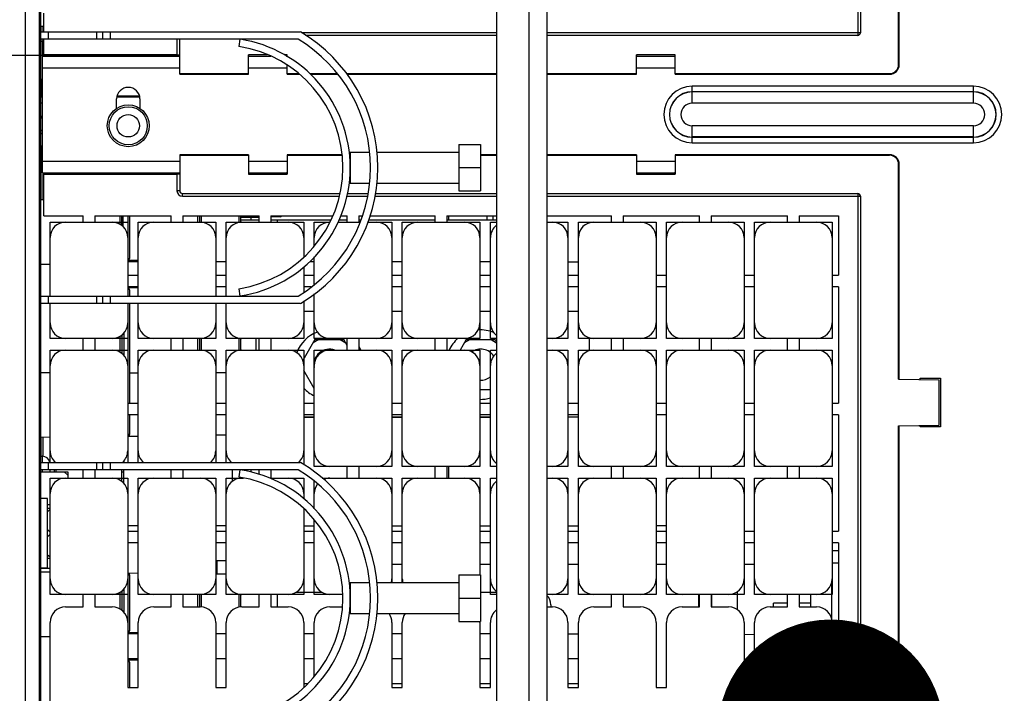
# Model space of a CAD drawing. Units: millimetres. Extents: x 0 to 420, y 0 to 297.
# Drawn here: x 156 to 171, y 240 to 250 of the extents above; entities that cross this region are included whole.
import ezdxf

# ---------------------------------------------------------------- set-up
doc = ezdxf.new("R2010")
doc.units = ezdxf.units.MM
doc.header["$LTSCALE"] = 23.1
doc.layers.get('0').update_dxf_attribs({"linetype": 'CONTINUOUS'})
for name, color, linetype in [('002___PRT_ALL_AXES', 7, 'CONTINUOUS'), ('02___PRT_ALL_AXES', 7, 'CONTINUOUS'), ('CURVES', 7, 'CONTINUOUS'), ('DRAFTS', 7, 'CONTINUOUS'), ('NOTES', 7, 'CONTINUOUS'), ('ROUNDS', 7, 'CONTINUOUS')]:
    doc.layers.add(name, color=color, linetype=linetype)
doc.styles.get("Standard").update_dxf_attribs({"font": 'txt', "width": 0.8})
doc.dimstyles.new('DIMSTYLE_4', dxfattribs={"dimtxt": 2.6, "dimasz": 3.5, "dimexe": 1, "dimexo": 0, "dimgap": 0.65, "dimtad": 1, "dimdec": 0, "dimlfac": 16.666667, "dimdsep": 46, "dimtxsty": 'STANDARD', "dimblk": '_FILLED', "dimblk1": '_FILLED', "dimblk2": '_FILLED', "dimcen": 0.09, "dimadec": 1, "dimazin": 2, "dimtp": 0.4, "dimtm": 0.4, "dimtfac": 1, "dimtdec": 0, "dimtofl": 0, "dimtmove": 0, "dimatfit": 3, "dimldrblk": '_FILLED', "dimfxl": 1, "dimtolj": 1, "dimarcsym": 0})
doc.dimstyles.get("Standard").update_dxf_attribs({"dimtxt": 2.6, "dimasz": 3.5, "dimexe": 1, "dimexo": 0, "dimtad": 1, "dimdec": 1, "dimdsep": 46, "dimtxsty": 'STANDARD', "dimblk": '_FILLED', "dimblk1": '_FILLED', "dimblk2": '_FILLED', "dimcen": 0.09, "dimadec": 1, "dimazin": 2, "dimtol": 1, "dimtp": 0.1, "dimtm": 0.1, "dimtfac": 1, "dimtdec": 1, "dimtofl": 0, "dimtmove": 0, "dimatfit": 3, "dimldrblk": '_FILLED', "dimfxl": 1, "dimtolj": 1, "dimarcsym": 0})

# ---------------------------------------------------------------- blocks, each defined once
blk = doc.blocks.new('_FILLED')
at = {"color": 0, "linetype": 'BYBLOCK'}
blk.add_solid([(0, 0), (-1, 0.1429), (-1, -0.1429)], dxfattribs=at)
blk = doc.blocks.new('*D11')
at = {"color": 2, "linetype": 'CONTINUOUS'}
for p, q in [((156.01, 265.634), (127.176, 265.634)), ((128.176, 265.634), (128.176, 257.596)), ((128.176, 249.558), (128.176, 257.596)), ((128.176, 257.596), (128.176, 232.102)), ((156.021, 249.558), (127.176, 249.558))]:
    blk.add_line(p, q, dxfattribs=at)
at = {"color": 2, "linetype": 'CONTINUOUS', "xscale": 3.5, "yscale": 3.5, "zscale": 3.5}
for p, rotation in [((128.176, 265.634), 90), ((128.176, 249.558), 270)]:
    blk.add_blockref('_FILLED', p, dxfattribs=dict(at, rotation=rotation))
at = {"color": 2, "linetype": 'CONTINUOUS', "insert": (124.926, 242.502), "char_height": 2.6, "width": 12.48, "attachment_point": 3, "rotation": 90, "line_spacing_factor": 0.9}
blk.add_mtext('2x268\\P[10.5]', dxfattribs=at)

msp = doc.modelspace()

# ---------------------------------------------------------------- linework, layer by layer
at = {"color": 9, "linetype": 'CONTINUOUS'}
for p, q in [((155.944, 231.036), (155.944, 266.256)), ((163.516, 231.99), (163.516, 265.302)), ((156.826, 249.924), (156.826, 249.81)), ((157.036, 249.924), (157.036, 249.81)), ((155.983, 249.78), (155.983, 249.192)), ((155.986, 249.366), (158.11, 249.366)), ((159.175, 249.366), (159.775, 249.366)), ((165.175, 249.366), (165.775, 249.366)), ((170.389, 249.084), (166.036, 249.084)), ((166.036, 248.821), (166.036, 249.084)), ((170.389, 248.821), (170.389, 249.084)), ((170.389, 248.997), (166.036, 248.997)), ((170.389, 248.995), (166.036, 248.995)), ((170.389, 248.821), (166.036, 248.821)), ((170.389, 248.472), (166.036, 248.472)), ((166.036, 248.208), (166.036, 248.472)), ((170.389, 248.208), (170.389, 248.472)), ((170.389, 248.298), (166.036, 248.298)), ((166.036, 248.295), (170.389, 248.295)), ((166.036, 248.208), (170.389, 248.208)), ((155.986, 247.926), (158.11, 247.926)), ((159.175, 247.926), (159.775, 247.926)), ((165.175, 247.926), (165.775, 247.926)), ((159.616, 247.014), (159.616, 246.981)), ((156.826, 245.838), (156.826, 245.724)), ((157.036, 245.838), (157.036, 245.724)), ((160.03, 245.601), (160.192, 245.601)), ((161.392, 245.601), (161.554, 245.601)), ((162.754, 245.601), (162.916, 245.601)), ((164.116, 245.601), (164.278, 245.601)), ((155.983, 243.359), (155.983, 243.264)), ((156.826, 243.264), (156.826, 243.15)), ((157.036, 243.264), (157.036, 243.15)), ((155.983, 243.15), (155.983, 243.117)), ((158.684, 241.746), (158.684, 241.546)), ((168.298, 241.704), (168.202, 241.704)), ((159.616, 241.221), (159.616, 241.029)), ((166.336, 241.221), (166.336, 241.029)), ((160.03, 239.841), (160.094, 239.841)), ((161.392, 239.841), (161.554, 239.841)), ((162.754, 239.841), (162.916, 239.841)), ((164.116, 239.841), (164.278, 239.841))]:
    msp.add_line(p, q, dxfattribs=at)
at = {"color": 7, "linetype": 'CONTINUOUS'}
for p, q in [((155.956, 266.286), (155.956, 231.006)), ((155.956, 249.924), (159.976, 249.924)), ((156.076, 249.924), (156.076, 249.81)), ((156.916, 249.924), (156.916, 249.81)), ((159.945, 249.81), (155.956, 249.81)), ((159.028, 249.698), (159.045, 249.81)), ((155.986, 247.746), (155.986, 249.546)), ((155.986, 249.546), (158.11, 249.546)), ((156.103, 249.558), (156.103, 249.546)), ((159.175, 249.546), (159.52, 249.546)), ((165.175, 249.546), (165.775, 249.546)), ((157.135, 248.741), (157.135, 248.886)), ((157.495, 248.886), (157.495, 248.741)), ((155.956, 248.829), (155.986, 248.829)), ((155.986, 248.613), (155.956, 248.613)), ((155.986, 248.605), (155.956, 248.579)), ((155.986, 248.381), (155.956, 248.407)), ((155.986, 248.365), (155.956, 248.339)), ((155.986, 248.141), (155.956, 248.167)), ((155.986, 248.133), (155.956, 248.133)), ((162.428, 248.184), (162.764, 248.184)), ((162.428, 248.184), (162.428, 247.464)), ((162.764, 248.184), (162.764, 247.464)), ((160.748, 248.064), (160.748, 247.584)), ((160.748, 248.064), (161.05, 248.064)), ((161.165, 248.064), (162.428, 248.064)), ((162.428, 247.824), (162.764, 247.824)), ((155.986, 247.746), (158.11, 247.746)), ((159.175, 247.746), (159.775, 247.746)), ((165.175, 247.746), (165.775, 247.746)), ((160.748, 247.584), (161.05, 247.584)), ((161.165, 247.584), (162.428, 247.584)), ((162.428, 247.464), (162.764, 247.464)), ((159.212, 247.053), (159.212, 247.014)), ((155.956, 245.838), (159.945, 245.838)), ((156.076, 245.838), (156.076, 245.724)), ((156.916, 245.838), (156.916, 245.724)), ((159.045, 245.838), (159.028, 245.951)), ((159.976, 245.724), (155.956, 245.724)), ((157.216, 245.235), (157.216, 244.947)), ((157.246, 245.264), (157.246, 244.918)), ((160.203, 245.163), (160.016, 244.84)), ((160.263, 245.163), (160.173, 245.111)), ((160.203, 245.163), (160.65, 245.163)), ((160.59, 245.163), (160.68, 245.111)), ((160.702, 245.072), (160.65, 245.163)), ((162.543, 245.163), (162.449, 245.001)), ((162.603, 245.163), (162.513, 245.111)), ((162.543, 245.163), (162.99, 245.163)), ((162.93, 245.163), (163.012, 245.116)), ((162.99, 245.163), (163.012, 245.124)), ((160.192, 244.408), (160.03, 244.688)), ((160.192, 244.43), (160.173, 244.441)), ((169.564, 244.566), (169.876, 244.566)), ((169.564, 244.546), (169.564, 244.566)), ((169.876, 244.566), (169.876, 243.816)), ((162.754, 244.389), (162.916, 244.389)), ((169.564, 243.816), (169.564, 243.837)), ((169.876, 243.816), (169.564, 243.816)), ((155.956, 243.264), (159.976, 243.264)), ((156.076, 243.264), (156.076, 243.15)), ((156.916, 243.264), (156.916, 243.15)), ((157.246, 243.284), (157.246, 243.264)), ((159.945, 243.15), (155.956, 243.15)), ((155.962, 243.117), (156.382, 243.117)), ((156.103, 243.15), (156.103, 243.117)), ((156.322, 243.117), (156.382, 243.065)), ((156.382, 243.117), (156.382, 243.021)), ((157.216, 242.967), (157.216, 243.15)), ((157.216, 243.118), (157.246, 243.118)), ((157.246, 242.938), (157.246, 243.15)), ((159.028, 243.038), (159.045, 243.15)), ((159.212, 243.15), (159.212, 243.112)), ((156.064, 242.703), (155.956, 242.703)), ((156.064, 241.629), (156.064, 242.703)), ((156.064, 242.61), (156.106, 242.61)), ((156.106, 242.553), (156.064, 242.553)), ((156.106, 242.538), (156.064, 242.501)), ((156.106, 242.182), (156.064, 242.218)), ((156.106, 242.151), (156.064, 242.114)), ((168.298, 241.896), (168.202, 241.896)), ((156.106, 241.795), (156.064, 241.831)), ((156.106, 241.779), (156.064, 241.779)), ((156.064, 241.629), (155.956, 241.629)), ((160.748, 241.404), (161.05, 241.404)), ((160.748, 241.404), (160.748, 240.924)), ((161.165, 241.404), (162.428, 241.404)), ((162.428, 241.524), (162.764, 241.524)), ((162.428, 241.524), (162.428, 240.804)), ((162.764, 241.524), (162.764, 240.804)), ((157.216, 241.275), (157.216, 240.975)), ((157.246, 241.304), (157.246, 240.946)), ((162.428, 241.164), (162.764, 241.164)), ((167.512, 241.086), (167.296, 241.086)), ((167.296, 241.029), (167.296, 241.086)), ((167.868, 241.086), (167.692, 241.086)), ((160.748, 240.924), (161.05, 240.924)), ((161.165, 240.924), (162.428, 240.924)), ((162.428, 240.804), (162.764, 240.804)), ((167.002, 240.597), (166.84, 240.6))]:
    msp.add_line(p, q, dxfattribs=at)
at = {"color": 3, "linetype": 'CONTINUOUS'}
for p, q in [((163.792, 231.39), (163.792, 265.902)), ((155.956, 248.919), (155.986, 248.919)), ((159.052, 247.014), (159.34, 247.014)), ((159.52, 247.014), (159.616, 247.014)), ((158.668, 241.746), (158.83, 241.746)), ((168.196, 240.841), (168.196, 241.41)), ((166.138, 241.029), (166.138, 241.221))]:
    msp.add_line(p, q, dxfattribs=at)
at = {"color": 7, "linetype": 'CONTINUOUS'}
msp.add_circle((157.315, 248.472), 0.294, dxfattribs=at)
at = {"color": 9, "linetype": 'CONTINUOUS'}
msp.add_circle((157.315, 248.472), 0.174, dxfattribs=at)
at = {"color": 7, "linetype": 'CONTINUOUS'}
for centre, radius, start, end in [((158.739, 247.824), 2.438, 300.5102, 59.4898), ((155.983, 249.66), 0.12, 76.9563, 90), ((158.739, 247.824), 2.009, 278.7594, 81.2406), ((158.739, 247.824), 2.324, 301.2684, 58.7316), ((158.739, 247.824), 1.895, 278.7594, 81.2406), ((157.315, 248.886), 0.18, 0, 180), ((160.426, 244.776), 0.537, 110.3251, 159.8225), ((162.766, 244.776), 0.537, 67.6864, 94.3074), ((160.426, 244.776), 0.537, 24.8049, 31.7045), ((162.766, 244.776), 0.537, 130.8985, 155.1671), ((160.426, 244.776), 0.537, 222.4394, 244.1358), ((162.766, 244.776), 0.537, 268.7195, 286.2488), ((155.983, 243.239), 0.12, 12.0442, 90), ((158.739, 241.164), 2.438, 300.5102, 59.4898), ((158.739, 241.164), 2.009, 278.7594, 81.2406), ((158.739, 241.164), 2.324, 301.2684, 58.7316), ((158.739, 241.164), 1.895, 278.7594, 81.2406)]:
    msp.add_arc(centre, radius, start, end, dxfattribs=at)
at = {"color": 9, "linetype": 'CONTINUOUS'}
for centre, radius, start, end in [((166.036, 248.646), 0.438, 90, 270), ((170.389, 248.646), 0.438, 270, 90), ((166.036, 248.646), 0.351, 90, 270), ((166.036, 248.646), 0.349, 90, 270), ((170.389, 248.646), 0.351, 270, 90), ((170.389, 248.646), 0.349, 270, 90), ((166.036, 248.646), 0.175, 90, 270), ((170.389, 248.646), 0.175, 270, 90)]:
    msp.add_arc(centre, radius, start, end, dxfattribs=at)
at = {"layer": '002___PRT_ALL_AXES', "color": 7, "linetype": 'CONTINUOUS'}
for p, q in [((155.956, 241.626), (156.106, 241.626)), ((167.868, 241.221), (167.868, 241.029)), ((168.008, 241.226), (168.196, 241.226))]:
    msp.add_line(p, q, dxfattribs=at)
for centre, start, end in [((160.426, 244.776), 69.7037, 190), ((162.766, 244.776), 33.0722, 125.3371), ((162.766, 244.776), 267.1029, 308.7584)]:
    msp.add_arc(centre, 0.24, start, end, dxfattribs=at)
at = {"layer": '02___PRT_ALL_AXES', "color": 7, "linetype": 'CONTINUOUS'}
for p, q in [((155.956, 249.78), (155.983, 249.78)), ((155.956, 249.192), (155.983, 249.192)), ((155.956, 248.94), (155.983, 248.94)), ((155.956, 243.359), (155.983, 243.359))]:
    msp.add_line(p, q, dxfattribs=at)
msp.add_circle((157.315, 248.472), 0.324, dxfattribs=at)
at = {"layer": 'CURVES', "color": 4, "linetype": 'CONTINUOUS'}
for p, q in [((156.106, 245.838), (156.106, 246.981)), ((156.106, 246.981), (157.306, 246.981)), ((157.306, 246.981), (157.306, 245.838)), ((157.468, 245.838), (157.468, 246.981)), ((157.468, 246.981), (158.668, 246.981)), ((158.668, 246.981), (158.668, 245.838)), ((158.83, 245.838), (158.83, 246.981)), ((158.83, 246.981), (160.03, 246.981)), ((160.03, 246.981), (160.03, 246.442)), ((160.192, 246.981), (160.432, 246.981)), ((160.192, 246.616), (160.192, 246.981)), ((160.557, 246.981), (160.897, 246.981)), ((161.019, 246.981), (161.392, 246.981)), ((161.392, 246.981), (161.392, 245.181)), ((161.554, 246.981), (162.754, 246.981)), ((161.554, 245.181), (161.554, 246.981)), ((162.754, 246.981), (162.754, 245.181)), ((162.916, 246.981), (163.012, 246.981)), ((162.916, 245.181), (162.916, 246.981)), ((163.792, 246.981), (164.116, 246.981)), ((164.116, 246.981), (164.116, 245.181)), ((164.278, 246.981), (165.478, 246.981)), ((164.278, 245.181), (164.278, 246.981)), ((165.478, 246.981), (165.478, 245.181)), ((165.64, 246.981), (166.84, 246.981)), ((165.64, 245.181), (165.64, 246.981)), ((166.84, 246.981), (166.84, 245.181)), ((167.002, 246.981), (168.202, 246.981)), ((167.002, 245.181), (167.002, 246.981)), ((168.202, 246.981), (168.202, 245.181)), ((160.192, 246.015), (160.192, 246.445)), ((160.03, 246.291), (160.03, 245.899)), ((160.192, 245.181), (160.192, 245.874)), ((156.106, 245.181), (156.106, 245.724)), ((157.306, 245.724), (157.306, 245.181)), ((157.468, 245.181), (157.468, 245.724)), ((158.668, 245.724), (158.668, 245.181)), ((158.83, 245.181), (158.83, 245.724)), ((160.03, 245.762), (160.03, 245.181)), ((157.306, 245.181), (156.106, 245.181)), ((158.668, 245.181), (157.468, 245.181)), ((160.03, 245.181), (158.83, 245.181)), ((161.392, 245.181), (160.192, 245.181)), ((162.754, 245.181), (161.554, 245.181)), ((163.012, 245.181), (162.916, 245.181)), ((164.116, 245.181), (163.792, 245.181)), ((165.478, 245.181), (164.278, 245.181)), ((166.84, 245.181), (165.64, 245.181)), ((168.202, 245.181), (167.002, 245.181)), ((156.106, 243.264), (156.106, 245.001)), ((156.106, 245.001), (157.306, 245.001)), ((157.306, 245.001), (157.306, 243.264)), ((157.468, 243.264), (157.468, 245.001)), ((157.468, 245.001), (158.668, 245.001)), ((158.668, 245.001), (158.668, 243.264)), ((158.83, 245.001), (160.03, 245.001)), ((158.83, 243.264), (158.83, 245.001)), ((160.03, 245.001), (160.03, 243.227)), ((160.192, 245.001), (161.392, 245.001)), ((160.192, 243.201), (160.192, 245.001)), ((161.392, 245.001), (161.392, 243.201)), ((161.554, 245.001), (162.754, 245.001)), ((161.554, 243.201), (161.554, 245.001)), ((162.754, 245.001), (162.754, 243.201)), ((162.916, 245.001), (163.012, 245.001)), ((162.916, 243.201), (162.916, 245.001)), ((163.792, 245.001), (164.116, 245.001)), ((164.116, 245.001), (164.116, 243.201)), ((164.278, 245.001), (165.478, 245.001)), ((164.278, 243.201), (164.278, 245.001)), ((165.478, 245.001), (165.478, 243.201)), ((165.64, 245.001), (166.84, 245.001)), ((165.64, 243.201), (165.64, 245.001)), ((166.84, 245.001), (166.84, 243.201)), ((167.002, 245.001), (168.202, 245.001)), ((167.002, 243.201), (167.002, 245.001)), ((168.202, 245.001), (168.202, 243.201)), ((161.392, 243.201), (160.192, 243.201)), ((162.754, 243.201), (161.554, 243.201)), ((163.012, 243.201), (162.916, 243.201)), ((164.116, 243.201), (163.792, 243.201)), ((165.478, 243.201), (164.278, 243.201)), ((166.84, 243.201), (165.64, 243.201)), ((168.202, 243.201), (167.002, 243.201)), ((156.106, 241.221), (156.106, 243.021)), ((156.106, 243.021), (157.306, 243.021)), ((157.306, 243.021), (157.306, 241.221)), ((157.468, 243.021), (158.668, 243.021)), ((157.468, 241.221), (157.468, 243.021)), ((158.668, 243.021), (158.668, 241.221)), ((158.83, 243.021), (159.097, 243.021)), ((158.83, 241.221), (158.83, 243.021)), ((159.52, 243.021), (160.03, 243.021)), ((160.03, 243.021), (160.03, 242.697)), ((160.192, 242.544), (160.192, 242.974)), ((160.313, 243.021), (161.392, 243.021)), ((161.392, 243.021), (161.392, 241.404)), ((161.554, 243.021), (162.754, 243.021)), ((161.554, 241.404), (161.554, 243.021)), ((162.754, 243.021), (162.754, 241.524)), ((162.916, 243.021), (163.012, 243.021)), ((162.916, 241.221), (162.916, 243.021)), ((163.792, 243.021), (164.116, 243.021)), ((164.116, 243.021), (164.116, 241.221)), ((164.278, 243.021), (165.478, 243.021)), ((164.278, 241.221), (164.278, 243.021)), ((165.478, 243.021), (165.478, 241.221)), ((165.64, 243.021), (166.84, 243.021)), ((165.64, 241.221), (165.64, 243.021)), ((166.84, 243.021), (166.84, 241.221)), ((167.002, 243.021), (168.202, 243.021)), ((167.002, 241.221), (167.002, 243.021)), ((168.202, 243.021), (168.202, 241.221)), ((160.03, 242.546), (160.03, 241.221)), ((160.192, 241.221), (160.192, 242.372)), ((157.306, 241.221), (156.106, 241.221)), ((158.668, 241.221), (157.468, 241.221)), ((160.03, 241.221), (158.83, 241.221)), ((160.63, 241.221), (160.192, 241.221)), ((163.012, 241.221), (162.916, 241.221)), ((164.116, 241.221), (163.792, 241.221)), ((165.478, 241.221), (164.278, 241.221)), ((166.84, 241.221), (165.64, 241.221)), ((168.202, 241.221), (167.002, 241.221))]:
    msp.add_line(p, q, dxfattribs=at)
at = {"layer": 'DRAFTS', "color": 7, "linetype": 'CONTINUOUS'}
for p, q in [((169.231, 249.419), (169.231, 252.741)), ((169.24, 249.419), (169.24, 252.741)), ((156.01, 249.924), (156.01, 250.215)), ((156.01, 249.569), (156.01, 249.81)), ((158.11, 249.269), (158.11, 249.81)), ((156.01, 249.569), (156.021, 249.558)), ((158.068, 249.569), (156.01, 249.569)), ((158.11, 249.558), (156.021, 249.558)), ((159.175, 249.269), (159.175, 249.569)), ((159.465, 249.569), (159.175, 249.569)), ((159.775, 249.569), (159.725, 249.569)), ((159.775, 249.54), (159.775, 249.569)), ((165.775, 249.569), (165.175, 249.569)), ((165.175, 249.269), (165.175, 249.569)), ((165.775, 249.269), (165.775, 249.569)), ((159.775, 249.269), (159.775, 249.405)), ((158.11, 249.278), (159.175, 249.278)), ((158.11, 249.269), (159.175, 249.269)), ((159.775, 249.278), (159.946, 249.278)), ((159.775, 249.269), (159.957, 249.269)), ((160.124, 249.278), (160.544, 249.278)), ((160.132, 249.269), (160.551, 249.269)), ((160.688, 249.278), (163.012, 249.278)), ((160.695, 249.269), (163.012, 249.269)), ((163.792, 249.278), (165.175, 249.278)), ((163.792, 249.269), (165.175, 249.269)), ((165.775, 249.278), (169.09, 249.278)), ((165.775, 249.269), (169.09, 249.269)), ((158.11, 248.024), (158.11, 247.466)), ((159.175, 248.024), (158.11, 248.024)), ((159.175, 248.014), (158.11, 248.014)), ((159.175, 248.024), (159.175, 247.724)), ((159.775, 248.024), (159.775, 247.724)), ((160.619, 248.024), (159.775, 248.024)), ((160.619, 248.014), (159.775, 248.014)), ((160.748, 248.024), (160.735, 248.024)), ((160.748, 248.014), (160.737, 248.014)), ((163.012, 248.024), (162.764, 248.024)), ((163.012, 248.014), (162.764, 248.014)), ((165.175, 248.024), (163.792, 248.024)), ((165.175, 248.014), (163.792, 248.014)), ((165.175, 248.024), (165.175, 247.724)), ((169.09, 248.024), (165.775, 248.024)), ((165.775, 248.024), (165.775, 247.724)), ((169.09, 248.014), (165.775, 248.014)), ((169.231, 244.551), (169.231, 247.874)), ((169.24, 244.551), (169.24, 247.874)), ((156.021, 247.734), (156.01, 247.724)), ((156.01, 247.077), (156.01, 247.724)), ((156.01, 247.724), (158.068, 247.724)), ((156.021, 247.734), (158.11, 247.734)), ((159.175, 247.724), (159.775, 247.724)), ((165.175, 247.724), (165.775, 247.724)), ((156.01, 247.077), (156.616, 247.077)), ((156.616, 246.981), (156.616, 247.077)), ((156.796, 247.077), (156.796, 246.981)), ((156.796, 247.077), (157.978, 247.077)), ((157.978, 246.981), (157.978, 247.077)), ((158.158, 247.077), (158.158, 246.981)), ((158.158, 247.077), (159.34, 247.077)), ((159.34, 246.981), (159.34, 247.077)), ((159.52, 247.077), (160.475, 247.077)), ((159.52, 247.077), (159.52, 246.981)), ((160.603, 247.077), (160.702, 247.077)), ((160.702, 246.981), (160.702, 247.077)), ((160.882, 247.077), (160.934, 247.077)), ((160.882, 247.077), (160.882, 246.981)), ((161.057, 247.077), (162.064, 247.077)), ((162.064, 246.981), (162.064, 247.077)), ((162.244, 247.077), (163.012, 247.077)), ((162.244, 247.077), (162.244, 246.981)), ((163.792, 247.077), (164.788, 247.077)), ((164.788, 246.981), (164.788, 247.077)), ((164.968, 247.077), (166.15, 247.077)), ((164.968, 247.077), (164.968, 246.981)), ((166.15, 246.981), (166.15, 247.077)), ((166.33, 247.077), (167.512, 247.077)), ((166.33, 247.077), (166.33, 246.981)), ((167.512, 246.981), (167.512, 247.077)), ((167.692, 247.077), (168.298, 247.077)), ((167.692, 247.077), (167.692, 246.981)), ((168.298, 247.077), (168.298, 246.159)), ((156.346, 246.981), (156.616, 246.981)), ((156.796, 246.981), (157.066, 246.981)), ((157.708, 246.981), (157.978, 246.981)), ((158.158, 246.981), (158.428, 246.981)), ((159.07, 246.981), (159.34, 246.981)), ((159.52, 246.981), (159.79, 246.981)), ((160.557, 246.981), (160.702, 246.981)), ((160.882, 246.981), (160.897, 246.981)), ((161.019, 246.981), (161.152, 246.981)), ((161.794, 246.981), (162.064, 246.981)), ((162.244, 246.981), (162.514, 246.981)), ((163.792, 246.981), (163.876, 246.981)), ((164.518, 246.981), (164.788, 246.981)), ((164.968, 246.981), (165.238, 246.981)), ((165.88, 246.981), (166.15, 246.981)), ((166.33, 246.981), (166.6, 246.981)), ((167.242, 246.981), (167.512, 246.981)), ((167.692, 246.981), (167.962, 246.981)), ((156.106, 245.838), (156.106, 246.741)), ((157.306, 246.741), (157.306, 246.159)), ((157.468, 246.159), (157.468, 246.741)), ((158.668, 246.741), (158.668, 246.159)), ((158.83, 246.159), (158.83, 246.741)), ((160.03, 246.741), (160.03, 246.442)), ((160.192, 246.616), (160.192, 246.741)), ((161.392, 246.741), (161.392, 246.159)), ((161.554, 246.159), (161.554, 246.741)), ((162.754, 246.741), (162.754, 246.159)), ((162.916, 246.159), (162.916, 246.741)), ((164.116, 246.741), (164.116, 246.159)), ((164.278, 246.159), (164.278, 246.741)), ((165.478, 246.741), (165.478, 246.159)), ((165.64, 246.159), (165.64, 246.741)), ((166.84, 246.741), (166.84, 246.159)), ((167.002, 246.159), (167.002, 246.741)), ((168.202, 246.741), (168.202, 246.159)), ((160.192, 246.159), (160.192, 246.445)), ((160.03, 246.291), (160.03, 246.159)), ((157.306, 246.159), (157.468, 246.159)), ((158.668, 246.159), (158.83, 246.159)), ((160.03, 246.159), (160.192, 246.159)), ((161.392, 246.159), (161.554, 246.159)), ((162.754, 246.159), (162.916, 246.159)), ((164.116, 246.159), (164.278, 246.159)), ((165.478, 246.159), (165.64, 246.159)), ((166.84, 246.159), (167.002, 246.159)), ((168.202, 246.159), (168.298, 246.159)), ((157.306, 245.979), (157.306, 245.838)), ((157.468, 245.979), (157.306, 245.979)), ((157.468, 245.838), (157.468, 245.979)), ((158.668, 245.979), (158.668, 245.838)), ((158.83, 245.979), (158.668, 245.979)), ((158.83, 245.838), (158.83, 245.979)), ((160.143, 245.979), (160.03, 245.979)), ((160.03, 245.979), (160.03, 245.899)), ((161.554, 245.979), (161.392, 245.979)), ((161.392, 245.979), (161.392, 245.421)), ((161.554, 245.421), (161.554, 245.979)), ((162.916, 245.979), (162.754, 245.979)), ((162.754, 245.979), (162.754, 245.421)), ((162.916, 245.421), (162.916, 245.979)), ((164.278, 245.979), (164.116, 245.979)), ((164.116, 245.979), (164.116, 245.421)), ((164.278, 245.421), (164.278, 245.979)), ((165.64, 245.979), (165.478, 245.979)), ((165.478, 245.979), (165.478, 245.421)), ((165.64, 245.421), (165.64, 245.979)), ((167.002, 245.979), (166.84, 245.979)), ((166.84, 245.979), (166.84, 245.421)), ((167.002, 245.421), (167.002, 245.979)), ((168.298, 245.979), (168.202, 245.979)), ((168.202, 245.979), (168.202, 245.421)), ((168.298, 245.979), (168.298, 244.179)), ((160.192, 245.421), (160.192, 245.874)), ((156.106, 245.421), (156.106, 245.724)), ((157.306, 245.724), (157.306, 245.421)), ((157.468, 245.421), (157.468, 245.724)), ((158.668, 245.724), (158.668, 245.421)), ((158.83, 245.421), (158.83, 245.724)), ((160.03, 245.762), (160.03, 245.421)), ((156.616, 245.181), (156.346, 245.181)), ((156.616, 245.001), (156.616, 245.181)), ((156.796, 245.181), (156.796, 245.001)), ((157.066, 245.181), (156.796, 245.181)), ((157.978, 245.181), (157.708, 245.181)), ((157.978, 245.001), (157.978, 245.181)), ((158.428, 245.181), (158.158, 245.181)), ((158.158, 245.181), (158.158, 245.001)), ((159.34, 245.181), (159.07, 245.181)), ((159.34, 245.001), (159.34, 245.181)), ((159.79, 245.181), (159.52, 245.181)), ((159.52, 245.181), (159.52, 245.001)), ((160.702, 245.181), (160.432, 245.181)), ((160.702, 245.001), (160.702, 245.181)), ((161.152, 245.181), (160.882, 245.181)), ((160.882, 245.181), (160.882, 245.001)), ((162.064, 245.181), (161.794, 245.181)), ((162.064, 245.001), (162.064, 245.181)), ((162.514, 245.181), (162.244, 245.181)), ((162.244, 245.181), (162.244, 245.001)), ((163.876, 245.181), (163.792, 245.181)), ((164.788, 245.181), (164.518, 245.181)), ((164.788, 245.001), (164.788, 245.181)), ((165.238, 245.181), (164.968, 245.181)), ((164.968, 245.181), (164.968, 245.001)), ((166.15, 245.181), (165.88, 245.181)), ((166.15, 245.001), (166.15, 245.181)), ((166.6, 245.181), (166.33, 245.181)), ((166.33, 245.181), (166.33, 245.001)), ((167.512, 245.181), (167.242, 245.181)), ((167.512, 245.001), (167.512, 245.181)), ((167.962, 245.181), (167.692, 245.181)), ((167.692, 245.181), (167.692, 245.001)), ((156.346, 245.001), (156.616, 245.001)), ((156.796, 245.001), (157.066, 245.001)), ((157.708, 245.001), (157.978, 245.001)), ((158.158, 245.001), (158.428, 245.001)), ((159.07, 245.001), (159.34, 245.001)), ((159.52, 245.001), (159.79, 245.001)), ((160.432, 245.001), (160.702, 245.001)), ((160.882, 245.001), (161.152, 245.001)), ((161.794, 245.001), (162.064, 245.001)), ((162.244, 245.001), (162.514, 245.001)), ((163.792, 245.001), (163.876, 245.001)), ((164.518, 245.001), (164.788, 245.001)), ((164.968, 245.001), (165.238, 245.001)), ((165.88, 245.001), (166.15, 245.001)), ((166.33, 245.001), (166.6, 245.001)), ((167.242, 245.001), (167.512, 245.001)), ((167.692, 245.001), (167.962, 245.001)), ((156.106, 243.441), (156.106, 244.761)), ((157.306, 244.761), (157.306, 244.179)), ((157.468, 244.179), (157.468, 244.761)), ((158.668, 244.761), (158.668, 244.179)), ((158.83, 244.179), (158.83, 244.761)), ((160.03, 244.761), (160.03, 244.179)), ((160.192, 244.179), (160.192, 244.761)), ((161.392, 244.761), (161.392, 244.179)), ((161.554, 244.179), (161.554, 244.761)), ((162.754, 244.761), (162.754, 244.179)), ((162.916, 244.179), (162.916, 244.761)), ((164.116, 244.761), (164.116, 244.179)), ((164.278, 244.179), (164.278, 244.761)), ((165.478, 244.761), (165.478, 244.179)), ((165.64, 244.179), (165.64, 244.761)), ((166.84, 244.761), (166.84, 244.179)), ((167.002, 244.179), (167.002, 244.761)), ((168.202, 244.761), (168.202, 244.179)), ((169.231, 244.551), (169.858, 244.54)), ((169.858, 243.842), (169.858, 244.54)), ((157.306, 244.179), (157.468, 244.179)), ((158.668, 244.179), (158.83, 244.179)), ((160.03, 244.179), (160.192, 244.179)), ((161.392, 244.179), (161.554, 244.179)), ((162.754, 244.179), (162.916, 244.179)), ((164.116, 244.179), (164.278, 244.179)), ((165.478, 244.179), (165.64, 244.179)), ((166.84, 244.179), (167.002, 244.179)), ((168.202, 244.179), (168.298, 244.179)), ((157.468, 243.999), (157.306, 243.999)), ((157.306, 243.999), (157.306, 243.441)), ((157.468, 243.441), (157.468, 243.999)), ((158.83, 243.999), (158.668, 243.999)), ((158.668, 243.999), (158.668, 243.441)), ((158.83, 243.441), (158.83, 243.999)), ((160.192, 243.999), (160.03, 243.999)), ((160.03, 243.999), (160.03, 243.441)), ((160.192, 243.441), (160.192, 243.999)), ((161.554, 243.999), (161.392, 243.999)), ((161.392, 243.999), (161.392, 243.441)), ((161.554, 243.441), (161.554, 243.999)), ((162.916, 243.999), (162.754, 243.999)), ((162.754, 243.999), (162.754, 243.441)), ((162.916, 243.441), (162.916, 243.999)), ((164.278, 243.999), (164.116, 243.999)), ((164.116, 243.999), (164.116, 243.441)), ((164.278, 243.441), (164.278, 243.999)), ((165.64, 243.999), (165.478, 243.999)), ((165.478, 243.999), (165.478, 243.441)), ((165.64, 243.441), (165.64, 243.999)), ((167.002, 243.999), (166.84, 243.999)), ((166.84, 243.999), (166.84, 243.441)), ((167.002, 243.441), (167.002, 243.999)), ((168.298, 243.999), (168.202, 243.999)), ((168.202, 243.999), (168.202, 243.441)), ((168.298, 243.999), (168.298, 242.199)), ((169.231, 243.831), (169.858, 243.842)), ((169.231, 235.551), (169.231, 243.831)), ((169.24, 235.551), (169.24, 243.831)), ((156.616, 243.021), (156.616, 243.15)), ((156.796, 243.15), (156.796, 243.021)), ((157.978, 243.021), (157.978, 243.15)), ((158.158, 243.15), (158.158, 243.021)), ((159.34, 243.081), (159.34, 243.15)), ((159.52, 243.15), (159.52, 243.021)), ((160.702, 243.201), (160.432, 243.201)), ((160.702, 243.021), (160.702, 243.201)), ((161.152, 243.201), (160.882, 243.201)), ((160.882, 243.201), (160.882, 243.021)), ((162.064, 243.201), (161.794, 243.201)), ((162.064, 243.021), (162.064, 243.201)), ((162.514, 243.201), (162.244, 243.201)), ((162.244, 243.201), (162.244, 243.021)), ((163.876, 243.201), (163.792, 243.201)), ((164.788, 243.201), (164.518, 243.201)), ((164.788, 243.021), (164.788, 243.201)), ((165.238, 243.201), (164.968, 243.201)), ((164.968, 243.201), (164.968, 243.021)), ((166.15, 243.201), (165.88, 243.201)), ((166.15, 243.021), (166.15, 243.201)), ((166.6, 243.201), (166.33, 243.201)), ((166.33, 243.201), (166.33, 243.021)), ((167.512, 243.201), (167.242, 243.201)), ((167.512, 243.021), (167.512, 243.201)), ((167.962, 243.201), (167.692, 243.201)), ((167.692, 243.201), (167.692, 243.021)), ((156.346, 243.021), (156.616, 243.021)), ((156.796, 243.021), (157.066, 243.021)), ((157.708, 243.021), (157.978, 243.021)), ((158.158, 243.021), (158.428, 243.021)), ((159.07, 243.021), (159.097, 243.021)), ((159.52, 243.021), (159.79, 243.021)), ((160.432, 243.021), (160.702, 243.021)), ((160.882, 243.021), (161.152, 243.021)), ((161.794, 243.021), (162.064, 243.021)), ((162.244, 243.021), (162.514, 243.021)), ((163.792, 243.021), (163.876, 243.021)), ((164.518, 243.021), (164.788, 243.021)), ((164.968, 243.021), (165.238, 243.021)), ((165.88, 243.021), (166.15, 243.021)), ((166.33, 243.021), (166.6, 243.021)), ((167.242, 243.021), (167.512, 243.021)), ((167.692, 243.021), (167.962, 243.021)), ((156.106, 241.461), (156.106, 242.781)), ((157.306, 242.781), (157.306, 242.199)), ((157.468, 242.199), (157.468, 242.781)), ((158.668, 242.781), (158.668, 242.199)), ((158.83, 242.199), (158.83, 242.781)), ((160.03, 242.781), (160.03, 242.697)), ((160.192, 242.544), (160.192, 242.781)), ((161.392, 242.781), (161.392, 242.199)), ((161.554, 242.199), (161.554, 242.781)), ((162.754, 242.781), (162.754, 242.199)), ((162.916, 242.199), (162.916, 242.781)), ((164.116, 242.781), (164.116, 242.199)), ((164.278, 242.199), (164.278, 242.781)), ((165.478, 242.781), (165.478, 242.199)), ((165.64, 242.199), (165.64, 242.781)), ((166.84, 242.781), (166.84, 242.199)), ((167.002, 242.199), (167.002, 242.781)), ((168.202, 242.781), (168.202, 242.199)), ((160.03, 242.546), (160.03, 242.199)), ((160.192, 242.199), (160.192, 242.372)), ((157.306, 242.199), (157.468, 242.199)), ((158.668, 242.199), (158.83, 242.199)), ((160.03, 242.199), (160.192, 242.199)), ((161.392, 242.199), (161.554, 242.199)), ((162.754, 242.199), (162.916, 242.199)), ((164.116, 242.199), (164.278, 242.199)), ((165.478, 242.199), (165.64, 242.199)), ((166.84, 242.199), (167.002, 242.199)), ((168.202, 242.199), (168.298, 242.199)), ((157.468, 242.019), (157.306, 242.019)), ((157.306, 242.019), (157.306, 241.461)), ((157.468, 241.461), (157.468, 242.019)), ((158.83, 242.019), (158.668, 242.019)), ((158.668, 242.019), (158.668, 241.461)), ((158.83, 241.461), (158.83, 242.019)), ((160.192, 242.019), (160.03, 242.019)), ((160.03, 242.019), (160.03, 241.461)), ((160.192, 241.461), (160.192, 242.019)), ((161.554, 242.019), (161.392, 242.019)), ((161.392, 242.019), (161.392, 241.461)), ((161.554, 241.461), (161.554, 242.019)), ((162.916, 242.019), (162.754, 242.019)), ((162.754, 242.019), (162.754, 241.524)), ((162.916, 241.461), (162.916, 242.019)), ((164.278, 242.019), (164.116, 242.019)), ((164.116, 242.019), (164.116, 241.461)), ((164.278, 241.461), (164.278, 242.019)), ((165.64, 242.019), (165.478, 242.019)), ((165.478, 242.019), (165.478, 241.461)), ((165.64, 241.461), (165.64, 242.019)), ((167.002, 242.019), (166.84, 242.019)), ((166.84, 242.019), (166.84, 241.461)), ((167.002, 241.461), (167.002, 242.019)), ((168.298, 242.019), (168.202, 242.019)), ((168.202, 242.019), (168.202, 241.461)), ((168.298, 242.019), (168.298, 239.781)), ((156.616, 241.221), (156.346, 241.221)), ((156.616, 241.029), (156.616, 241.221)), ((157.066, 241.221), (156.796, 241.221)), ((156.796, 241.221), (156.796, 241.029)), ((157.978, 241.221), (157.708, 241.221)), ((157.978, 241.029), (157.978, 241.221)), ((158.428, 241.221), (158.158, 241.221)), ((158.158, 241.221), (158.158, 241.029)), ((159.34, 241.221), (159.07, 241.221)), ((159.34, 241.029), (159.34, 241.221)), ((159.79, 241.221), (159.52, 241.221)), ((159.52, 241.221), (159.52, 241.029)), ((160.63, 241.221), (160.432, 241.221)), ((163.876, 241.221), (163.792, 241.221)), ((164.788, 241.221), (164.518, 241.221)), ((164.788, 241.029), (164.788, 241.221)), ((165.238, 241.221), (164.968, 241.221)), ((164.968, 241.221), (164.968, 241.029)), ((166.15, 241.221), (165.88, 241.221)), ((166.15, 241.029), (166.15, 241.221)), ((166.6, 241.221), (166.33, 241.221)), ((166.33, 241.221), (166.33, 241.029)), ((167.512, 241.221), (167.242, 241.221)), ((167.512, 241.029), (167.512, 241.221)), ((167.962, 241.221), (167.692, 241.221)), ((167.692, 241.221), (167.692, 241.029)), ((156.346, 241.029), (156.616, 241.029)), ((156.796, 241.029), (157.066, 241.029)), ((157.708, 241.029), (157.978, 241.029)), ((158.158, 241.029), (158.428, 241.029)), ((159.07, 241.029), (159.34, 241.029)), ((159.52, 241.029), (159.79, 241.029)), ((160.432, 241.029), (160.624, 241.029)), ((163.792, 241.029), (163.876, 241.029)), ((164.518, 241.029), (164.788, 241.029)), ((164.968, 241.029), (165.238, 241.029)), ((165.88, 241.029), (166.15, 241.029)), ((166.33, 241.029), (166.6, 241.029)), ((167.242, 241.029), (167.512, 241.029)), ((167.692, 241.029), (167.962, 241.029)), ((156.106, 239.178), (156.106, 240.789)), ((157.306, 240.789), (157.306, 239.781)), ((157.468, 239.781), (157.468, 240.789)), ((158.668, 240.789), (158.668, 239.781)), ((158.83, 239.781), (158.83, 240.789)), ((160.03, 240.789), (160.03, 239.781)), ((160.192, 239.956), (160.192, 240.789)), ((161.392, 240.789), (161.392, 239.781)), ((161.554, 239.781), (161.554, 240.789)), ((162.754, 240.789), (162.754, 239.781)), ((162.916, 239.781), (162.916, 240.789)), ((164.116, 240.789), (164.116, 239.781)), ((164.278, 239.781), (164.278, 240.789)), ((165.478, 240.789), (165.478, 239.781)), ((165.64, 239.781), (165.64, 240.789)), ((166.84, 240.789), (166.84, 239.781)), ((167.002, 239.781), (167.002, 240.789)), ((168.202, 240.789), (168.202, 239.781)), ((157.306, 239.781), (157.468, 239.781)), ((158.668, 239.781), (158.83, 239.781)), ((161.392, 239.781), (161.554, 239.781)), ((162.754, 239.781), (162.916, 239.781)), ((164.116, 239.781), (164.278, 239.781)), ((165.478, 239.781), (165.64, 239.781)), ((166.84, 239.781), (167.002, 239.781)), ((168.202, 239.781), (168.298, 239.781))]:
    msp.add_line(p, q, dxfattribs=at)
at = {"layer": 'DRAFTS', "color": 9, "linetype": 'CONTINUOUS'}
for p, q in [((169.231, 249.419), (169.24, 249.419)), ((169.09, 249.278), (169.09, 249.269)), ((169.09, 248.014), (169.09, 248.024)), ((169.231, 247.874), (169.24, 247.874))]:
    msp.add_line(p, q, dxfattribs=at)
at = {"layer": 'DRAFTS', "color": 7, "linetype": 'CONTINUOUS'}
for centre, radius, start, end in [((169.09, 249.419), 0.15, 270, 360), ((169.09, 249.419), 0.141, 270, 360), ((169.09, 247.874), 0.15, 0, 90), ((169.09, 247.874), 0.141, 0, 90), ((156.346, 246.741), 0.24, 90, 180), ((157.066, 246.741), 0.24, 0, 90), ((157.708, 246.741), 0.24, 90, 180), ((158.428, 246.741), 0.24, 0, 90), ((159.07, 246.741), 0.24, 90, 180), ((159.79, 246.741), 0.24, 0, 90), ((160.432, 246.741), 0.24, 90, 180), ((161.152, 246.741), 0.24, 0, 90), ((161.794, 246.741), 0.24, 90, 180), ((162.514, 246.741), 0.24, 0, 90), ((163.156, 246.741), 0.24, 127.0422, 180), ((163.876, 246.741), 0.24, 0, 90), ((164.518, 246.741), 0.24, 90, 180), ((165.238, 246.741), 0.24, 0, 90), ((165.88, 246.741), 0.24, 90, 180), ((166.6, 246.741), 0.24, 0, 90), ((167.242, 246.741), 0.24, 90, 180), ((167.962, 246.741), 0.24, 0, 90), ((156.346, 245.421), 0.24, 180, 270), ((157.066, 245.421), 0.24, 270, 360), ((157.708, 245.421), 0.24, 180, 270), ((158.428, 245.421), 0.24, 270, 360), ((159.07, 245.421), 0.24, 180, 270), ((159.79, 245.421), 0.24, 270, 360), ((160.432, 245.421), 0.24, 180, 270), ((161.152, 245.421), 0.24, 270, 360), ((161.794, 245.421), 0.24, 180, 270), ((162.514, 245.421), 0.24, 270, 360), ((163.156, 245.421), 0.24, 180, 232.9578), ((163.876, 245.421), 0.24, 270, 360), ((164.518, 245.421), 0.24, 180, 270), ((165.238, 245.421), 0.24, 270, 360), ((165.88, 245.421), 0.24, 180, 270), ((166.6, 245.421), 0.24, 270, 360), ((167.242, 245.421), 0.24, 180, 270), ((167.962, 245.421), 0.24, 270, 360), ((156.346, 244.761), 0.24, 90, 180), ((157.066, 244.761), 0.24, 0, 90), ((157.708, 244.761), 0.24, 90, 180), ((158.428, 244.761), 0.24, 0, 90), ((159.07, 244.761), 0.24, 90, 180), ((159.79, 244.761), 0.24, 0, 90), ((160.432, 244.761), 0.24, 90, 180), ((161.152, 244.761), 0.24, 0, 90), ((161.794, 244.761), 0.24, 90, 180), ((162.514, 244.761), 0.24, 0, 90), ((163.156, 244.761), 0.24, 127.0422, 180), ((163.876, 244.761), 0.24, 0, 90), ((164.518, 244.761), 0.24, 90, 180), ((165.238, 244.761), 0.24, 0, 90), ((165.88, 244.761), 0.24, 90, 180), ((166.6, 244.761), 0.24, 0, 90), ((167.242, 244.761), 0.24, 90, 180), ((167.962, 244.761), 0.24, 0, 90), ((156.346, 243.441), 0.24, 180, 227.7425), ((157.066, 243.441), 0.24, 312.2575, 360), ((157.708, 243.441), 0.24, 180, 227.7425), ((158.428, 243.441), 0.24, 312.2575, 360), ((159.07, 243.441), 0.24, 180, 227.7425), ((159.79, 243.441), 0.24, 312.2575, 360), ((160.432, 243.441), 0.24, 180, 270), ((161.152, 243.441), 0.24, 270, 360), ((161.794, 243.441), 0.24, 180, 270), ((162.514, 243.441), 0.24, 270, 360), ((163.156, 243.441), 0.24, 180, 232.9578), ((163.876, 243.441), 0.24, 270, 360), ((164.518, 243.441), 0.24, 180, 270), ((165.238, 243.441), 0.24, 270, 360), ((165.88, 243.441), 0.24, 180, 270), ((166.6, 243.441), 0.24, 270, 360), ((167.242, 243.441), 0.24, 180, 270), ((167.962, 243.441), 0.24, 270, 360), ((156.346, 242.781), 0.24, 90, 180), ((157.066, 242.781), 0.24, 0, 90), ((157.708, 242.781), 0.24, 90, 180), ((158.428, 242.781), 0.24, 0, 90), ((159.07, 242.781), 0.24, 90, 180), ((159.79, 242.781), 0.24, 0, 90), ((160.432, 242.781), 0.24, 141.4432, 180), ((160.432, 242.781), 0.24, 90, 113.9808), ((161.152, 242.781), 0.24, 0, 90), ((161.794, 242.781), 0.24, 90, 180), ((162.514, 242.781), 0.24, 0, 90), ((163.156, 242.781), 0.24, 127.0422, 180), ((163.876, 242.781), 0.24, 0, 90), ((164.518, 242.781), 0.24, 90, 180), ((165.238, 242.781), 0.24, 0, 90), ((165.88, 242.781), 0.24, 90, 180), ((166.6, 242.781), 0.24, 0, 90), ((167.242, 242.781), 0.24, 90, 180), ((167.962, 242.781), 0.24, 0, 90), ((156.346, 241.461), 0.24, 180, 270), ((157.066, 241.461), 0.24, 270, 360), ((157.708, 241.461), 0.24, 180, 270), ((158.428, 241.461), 0.24, 270, 360), ((159.07, 241.461), 0.24, 180, 270), ((159.79, 241.461), 0.24, 270, 360), ((160.432, 241.461), 0.24, 180, 270), ((161.152, 241.461), 0.24, 346.2137, 360), ((161.794, 241.461), 0.24, 180, 193.7863), ((163.156, 241.461), 0.24, 180, 232.9578), ((163.876, 241.461), 0.24, 270, 360), ((164.518, 241.461), 0.24, 180, 270), ((165.238, 241.461), 0.24, 270, 360), ((165.88, 241.461), 0.24, 180, 270), ((166.6, 241.461), 0.24, 270, 360), ((167.242, 241.461), 0.24, 180, 270), ((167.962, 241.461), 0.24, 270, 360), ((156.346, 240.789), 0.24, 90, 180), ((157.066, 240.789), 0.24, 0, 90), ((157.708, 240.789), 0.24, 90, 180), ((158.428, 240.789), 0.24, 0, 90), ((159.07, 240.789), 0.24, 90, 180), ((159.79, 240.789), 0.24, 0, 90), ((160.432, 240.789), 0.24, 90, 180), ((163.156, 240.789), 0.24, 127.0422, 180), ((163.876, 240.789), 0.24, 0, 90), ((164.518, 240.789), 0.24, 90, 180), ((165.238, 240.789), 0.24, 0, 90), ((165.88, 240.789), 0.24, 90, 180), ((166.6, 240.789), 0.24, 0, 90), ((167.242, 240.789), 0.24, 90, 180), ((167.962, 240.789), 0.24, 0, 90), ((161.152, 240.789), 0.24, 0, 34.2616), ((161.794, 240.789), 0.24, 145.7384, 180), ((162.514, 240.789), 0.24, 0, 3.3621)]:
    msp.add_arc(centre, radius, start, end, dxfattribs=at)
at = {"layer": 'NOTES', "color": 7, "linetype": 'CONTINUOUS'}
msp.add_arc((158.612, 241.422), 0.144, 51.776, 66.7257, dxfattribs=at)
at = {"layer": 'ROUNDS', "color": 7, "linetype": 'CONTINUOUS'}
for p, q in [((155.723, 231.636), (155.723, 265.656)), ((168.64, 263.13), (168.64, 249.911)), ((156.01, 250.01), (155.956, 250.01)), ((155.962, 250.01), (155.962, 249.924)), ((155.962, 249.81), (155.962, 249.78)), ((163.012, 249.869), (160.056, 249.869)), ((168.598, 249.869), (163.792, 249.869)), ((156.202, 249.546), (156.202, 249.558)), ((159.175, 249.56), (159.192, 249.549)), ((159.759, 249.549), (159.775, 249.56)), ((165.175, 249.56), (165.192, 249.549)), ((165.759, 249.549), (165.775, 249.56)), ((155.962, 249.192), (155.962, 248.94)), ((157.145, 248.934), (157.486, 248.934)), ((155.962, 248.133), (155.962, 247.331)), ((156.202, 247.734), (156.202, 247.746)), ((157.915, 247.734), (157.915, 247.746)), ((159.192, 247.743), (159.175, 247.732)), ((159.775, 247.732), (159.759, 247.743)), ((165.192, 247.743), (165.175, 247.732)), ((165.775, 247.732), (165.759, 247.743)), ((158.152, 247.424), (160.586, 247.424)), ((160.705, 247.424), (161.024, 247.424)), ((161.141, 247.424), (163.012, 247.424)), ((163.792, 247.424), (168.598, 247.424)), ((168.64, 247.382), (168.64, 232.001)), ((155.956, 247.331), (156.01, 247.33)), ((157.216, 246.927), (157.216, 247.077)), ((157.336, 247.077), (157.336, 246.42)), ((158.416, 247.077), (158.416, 246.981)), ((159.052, 247.077), (159.052, 246.979)), ((159.34, 247.055), (159.052, 247.05)), ((159.665, 247.061), (159.52, 247.058)), ((162.272, 247.014), (162.272, 247.077)), ((162.862, 247.077), (162.862, 247.014)), ((157.322, 246.405), (157.306, 246.404)), ((157.468, 246.374), (157.306, 246.373)), ((157.468, 246.369), (157.306, 246.369)), ((158.83, 246.369), (158.668, 246.369)), ((160.192, 246.369), (160.123, 246.369)), ((161.554, 246.369), (161.392, 246.369)), ((162.916, 246.369), (162.754, 246.369)), ((164.116, 246.369), (164.278, 246.369)), ((157.306, 245.951), (157.322, 245.95)), ((157.336, 245.935), (157.336, 245.838)), ((157.336, 245.724), (157.336, 244.179)), ((158.416, 245.181), (158.416, 245.001)), ((159.052, 245.183), (159.052, 244.999)), ((157.336, 243.999), (157.336, 243.697)), ((158.83, 243.687), (158.668, 243.685)), ((156.106, 243.652), (155.957, 243.65)), ((155.962, 243.65), (155.962, 243.359)), ((157.306, 243.667), (157.468, 243.669)), ((156.202, 243.117), (156.202, 243.15)), ((158.92, 243.15), (158.92, 242.967)), ((162.272, 243.021), (162.272, 243.201)), ((157.468, 242.28), (157.306, 242.28)), ((158.83, 242.28), (158.668, 242.28)), ((160.03, 242.28), (160.192, 242.28)), ((161.392, 242.28), (161.554, 242.28)), ((162.754, 242.28), (162.916, 242.28)), ((164.116, 242.28), (164.278, 242.28)), ((165.64, 242.28), (165.478, 242.28)), ((155.956, 241.571), (156.106, 241.569)), ((157.306, 241.553), (157.468, 241.551)), ((161.554, 241.686), (161.392, 241.686)), ((162.916, 241.686), (162.754, 241.686)), ((164.278, 241.686), (164.116, 241.686)), ((165.64, 241.686), (165.478, 241.686)), ((167.002, 241.686), (166.84, 241.686)), ((157.336, 241.523), (157.336, 240.66)), ((158.83, 241.533), (158.668, 241.535)), ((158.416, 241.221), (158.416, 241.029)), ((159.052, 241.223), (159.052, 241.027)), ((157.322, 240.645), (157.306, 240.644)), ((157.468, 240.614), (157.306, 240.613)), ((157.468, 240.609), (157.306, 240.609)), ((158.83, 240.609), (158.668, 240.609)), ((160.192, 240.609), (160.03, 240.609)), ((161.554, 240.609), (161.392, 240.609)), ((162.916, 240.609), (162.754, 240.609)), ((164.116, 240.609), (164.278, 240.609)), ((157.468, 240.22), (157.306, 240.222)), ((157.306, 240.191), (157.322, 240.19)), ((157.336, 240.175), (157.336, 239.781))]:
    msp.add_line(p, q, dxfattribs=at)
at = {"layer": 'ROUNDS', "color": 3, "linetype": 'CONTINUOUS'}
for p, q in [((163.012, 265.11), (163.012, 232.182)), ((157.142, 248.919), (157.489, 248.919)), ((162.952, 247.077), (162.952, 247.014)), ((159.616, 247.014), (160.449, 247.014)), ((160.573, 247.014), (160.702, 247.014)), ((160.882, 247.014), (160.91, 247.014)), ((161.032, 247.014), (162.064, 247.014)), ((162.244, 247.014), (163.012, 247.014)), ((159.286, 245.181), (159.286, 245.001)), ((164.446, 245.193), (164.446, 244.989)), ((160.03, 243.969), (160.192, 243.969)), ((160.03, 243.966), (160.192, 243.966)), ((161.392, 243.969), (161.554, 243.969)), ((161.392, 243.966), (161.554, 243.966)), ((162.754, 243.969), (162.916, 243.969)), ((162.754, 243.966), (162.916, 243.966)), ((164.116, 243.969), (164.254, 243.969)), ((159.91, 241.254), (160.313, 241.254)), ((162.764, 241.254), (163.012, 241.254)), ((166.738, 240.985), (166.738, 241.266)), ((163.852, 241.062), (163.852, 241.029)), ((157.468, 240.225), (157.306, 240.225)), ((158.83, 240.225), (158.668, 240.225)), ((160.192, 240.225), (160.03, 240.225)), ((161.554, 240.225), (161.392, 240.225)), ((162.916, 240.225), (162.754, 240.225)), ((164.278, 240.225), (164.116, 240.225))]:
    msp.add_line(p, q, dxfattribs=at)
at = {"layer": 'ROUNDS', "color": 9, "linetype": 'CONTINUOUS'}
for p, q in [((168.598, 263.13), (168.598, 249.869)), ((155.992, 250.01), (155.992, 249.924)), ((155.992, 249.81), (155.992, 249.78)), ((158.068, 249.81), (158.068, 249.569)), ((163.012, 249.911), (159.996, 249.911)), ((168.64, 249.911), (163.792, 249.911)), ((156.173, 249.546), (156.173, 249.558)), ((155.992, 247.746), (155.992, 247.33)), ((156.173, 247.734), (156.173, 247.746)), ((158.068, 247.724), (158.068, 247.466)), ((158.11, 247.466), (158.068, 247.466)), ((158.152, 247.382), (158.152, 247.424)), ((158.152, 247.382), (160.576, 247.382)), ((160.699, 247.382), (161.014, 247.382)), ((161.131, 247.382), (163.012, 247.382)), ((163.792, 247.382), (168.64, 247.382)), ((168.598, 247.424), (168.598, 231.959)), ((157.187, 246.948), (157.187, 247.077)), ((157.231, 247.077), (157.231, 246.915)), ((157.306, 247.077), (157.306, 246.741)), ((158.387, 247.077), (158.387, 246.981)), ((158.446, 246.979), (158.446, 247.077)), ((159.023, 247.077), (159.023, 246.976)), ((159.217, 247.077), (159.217, 247.053)), ((157.306, 246.419), (157.336, 246.42)), ((155.956, 246.33), (156.106, 246.33)), ((157.306, 246.392), (157.468, 246.393)), ((157.468, 245.962), (157.306, 245.964)), ((157.336, 245.935), (157.306, 245.936)), ((157.312, 245.935), (157.306, 245.936)), ((157.306, 245.421), (157.306, 244.761)), ((157.187, 244.968), (157.187, 245.215)), ((158.387, 245.181), (158.387, 245.001)), ((158.446, 244.999), (158.446, 245.183)), ((159.023, 245.186), (159.023, 244.996)), ((156.106, 244.65), (155.956, 244.65)), ((157.336, 244.65), (157.468, 244.65)), ((158.83, 244.65), (158.668, 244.65)), ((157.336, 243.697), (157.306, 243.697)), ((155.992, 243.65), (155.992, 243.359)), ((156.173, 243.264), (156.173, 243.276)), ((156.173, 243.117), (156.173, 243.15)), ((157.306, 241.523), (157.336, 241.523)), ((157.306, 241.461), (157.306, 240.789)), ((157.187, 240.996), (157.187, 241.255)), ((158.387, 241.221), (158.387, 241.029)), ((158.446, 241.027), (158.446, 241.223)), ((159.023, 241.226), (159.023, 241.024)), ((157.306, 240.659), (157.336, 240.66)), ((157.306, 240.632), (157.468, 240.633)), ((155.956, 240.57), (156.106, 240.57)), ((157.468, 240.202), (157.306, 240.204)), ((157.336, 240.175), (157.306, 240.176)), ((157.312, 240.175), (157.306, 240.176))]:
    msp.add_line(p, q, dxfattribs=at)
at = {"layer": 'ROUNDS', "color": 7, "linetype": 'CONTINUOUS'}
for centre, radius, start, end in [((168.598, 249.911), 0.042, 270, 360), ((158.152, 247.466), 0.042, 180, 270), ((168.598, 247.382), 0.042, 0, 90), ((159.664, 247.091), 0.03, 271, 332.4465), ((157.321, 246.42), 0.015, 273, 360), ((157.321, 245.935), 0.015, 0, 87), ((157.306, 243.697), 0.03, 270.75, 360), ((157.306, 241.523), 0.03, 0, 89.25), ((157.321, 240.66), 0.015, 273, 360), ((157.321, 240.175), 0.015, 0, 87)]:
    msp.add_arc(centre, radius, start, end, dxfattribs=at)
at = {"layer": 'ROUNDS', "color": 9, "linetype": 'CONTINUOUS'}
msp.add_arc((158.152, 247.466), 0.084, 180, 270, dxfattribs=at)
at = {"layer": 'ROUNDS', "color": 3, "linetype": 'CONTINUOUS'}
for centre, start, end in [((164.254, 244.161), 270, 277.3088), ((163.66, 241.062), 0, 46.4081)]:
    msp.add_arc(centre, 0.192, start, end, dxfattribs=at)
at = {"layer": 'ROUNDS', "color": 7, "linetype": 'CONTINUOUS'}
for centre, start_param, end_param in [((158.068, 249.569), -1.570796, 0), ((158.068, 247.723), 0, 1.570796)]:
    msp.add_ellipse(centre, major_axis=(0.042, 0), ratio=0.017455, start_param=start_param, end_param=end_param, dxfattribs=at)

# ---------------------------------------------------------------- dimensions: what is measured, and where the dimension line sits
at = {"color": 2, "linetype": 'CONTINUOUS'}
dim = msp.add_linear_dim(base=(128.176, 249.558), p1=(156.01, 265.634), p2=(156.021, 249.558), angle=270, text='2x<>\\P[]', dimstyle='DIMSTYLE_4', dxfattribs=at)
dim.commit()
dim.dimension.update_dxf_attribs({"geometry": '*D11', "text_midpoint": (128.176, 240.422), "dimtype": 160})

# ---------------------------------------------------------------- leaders
msp.add_leader([(168.181, 239.083), (185.114, 234.431), (191.114, 234.431)], dimstyle='STANDARD', override={"dimtad": 0, "dimldrblk": 'DOT'}, dxfattribs=at)

doc.saveas('drawing.dxf')
